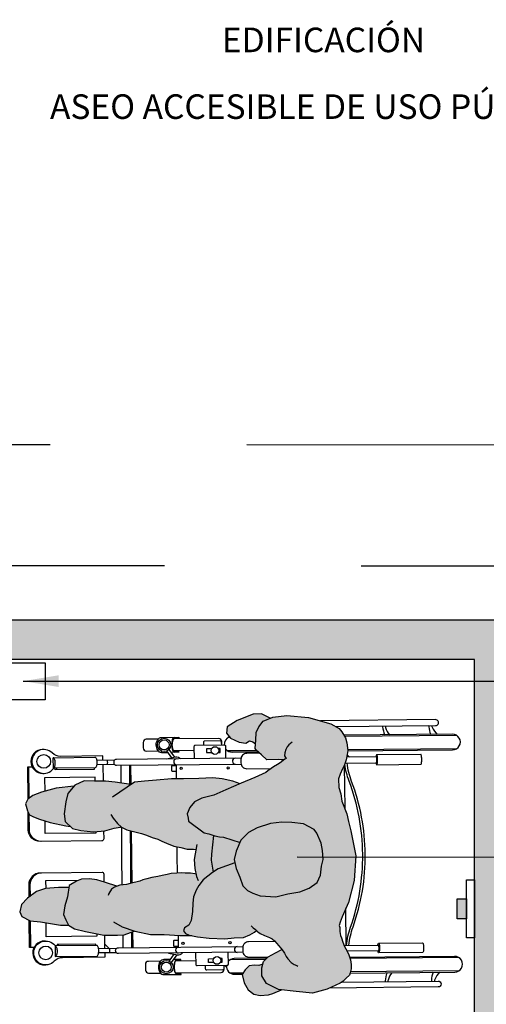
# Model space of a CAD drawing. Units: millimetres. Extents: x 2312.85 to 2319.28, y 1613.46 to 1622.58.
# Drawn here: x 2315.99 to 2317.17, y 1620.08 to 1622.58 of the extents above; entities that cross this region are included whole.
import ezdxf

# ---------------------------------------------------------------- set-up
doc = ezdxf.new("R2010")
doc.units = ezdxf.units.MM
doc.linetypes.add('LÍNEAS_OCULTAS2', pattern=[0.1875, 0.125, -0.0625])
doc.layers.add('Cotas', color=3, linetype='Continuous')
doc.layers.add('trama', color=254, linetype='Continuous')
doc.styles.add('Directriz', font='verdana.ttf', dxfattribs={"height": 0.144})
doc.styles.add('Títulos', font='verdanab.ttf', dxfattribs={"height": 0.225})
doc.dimstyles.new('directriz', dxfattribs={"dimscale": 0.075, "dimtxt": 0.144, "dimasz": 2.2, "dimexe": 1.5, "dimexo": 3, "dimgap": 0.75, "dimtad": 0, "dimtih": 1, "dimtoh": 1, "dimzin": 0, "dimdsep": 46, "dimtxsty": 'Directriz', "dimblk": 'ARCHTICK', "dimcen": 2.5, "dimdle": 1.5, "dimclrd": 256, "dimclre": 256, "dimclrt": 4, "dimadec": 0, "dimazin": 0, "dimtfac": 1, "dimtmove": 0, "dimatfit": 3, "dimfxl": 0.44, "dimtolj": 1, "dimtzin": 0, "dimarcsym": 0})

# ---------------------------------------------------------------- blocks, each defined once
blk = doc.blocks.new('_ArchTick')
at = {"color": 0, "linetype": 'ByBlock', "const_width": 0.15}
blk.add_lwpolyline([(-0.5, -0.5), (0.5, 0.5)], dxfattribs=at)
blk = doc.blocks.new('Persona_41')
at = {"true_color": 0xd1d1d1}
h = blk.add_hatch(color=254, dxfattribs=at)
h.paths.add_polyline_path([(0.0217, 0.7165), (0.0066, 0.7495), (0.0014, 0.7578), (-0.006, 0.7655), (-0.0133, 0.7732), (-0.0195, 0.7752), (-0.03, 0.7782), (-0.0408, 0.7781), (-0.0528, 0.7759), (-0.0657, 0.7722), (-0.075, 0.7674), (-0.0863, 0.7611), (-0.0972, 0.7568), (-0.1086, 0.7531), (-0.1142, 0.7504), (-0.1246, 0.7488), (-0.1345, 0.7487), (-0.1396, 0.7476), (-0.1485, 0.7496), (-0.1616, 0.7546), (-0.1987, 0.7707), (-0.2545, 0.7856), (-0.3169, 0.7899), (-0.3808, 0.7769), (-0.4043, 0.7712), (-0.4237, 0.7672), (-0.456, 0.7545), (-0.4744, 0.7518), (-0.4909, 0.7465), (-0.5126, 0.7456), (-0.5247, 0.75), (-0.5388, 0.7556), (-0.5484, 0.7612), (-0.5611, 0.7649), (-0.5745, 0.768), (-0.5847, 0.7691), (-0.6044, 0.767), (-0.6171, 0.7637), (-0.6329, 0.754), (-0.6412, 0.7475), (-0.6532, 0.7265), (-0.6691, 0.6697), (-0.6737, 0.6145), (-0.6701, 0.579), (-0.6595, 0.5543), (-0.6454, 0.5433), (-0.6304, 0.5364), (-0.6112, 0.5352), (-0.5902, 0.534), (-0.5855, 0.5368), (-0.5744, 0.55), (-0.5615, 0.5637), (-0.5622, 0.5927), (-0.561, 0.6067), (-0.5602, 0.6057), (-0.555, 0.6), (-0.5498, 0.5905), (-0.5434, 0.5804), (-0.5337, 0.5665), (-0.5292, 0.5608), (-0.5162, 0.5329), (-0.5017, 0.4983), (-0.4846, 0.4597), (-0.4715, 0.429), (-0.4636, 0.3984), (-0.4544, 0.3798), (-0.4399, 0.3677), (-0.4239, 0.361), (-0.4133, 0.3636), (-0.4053, 0.3649), (-0.3759, 0.4046), (-0.3732, 0.4166), (-0.3678, 0.4312), (-0.3651, 0.4431), (-0.365, 0.4538), (-0.3509, 0.4954), (-0.3569, 0.4979), (-0.3768, 0.5166), (-0.3886, 0.5393), (-0.3991, 0.5726), (-0.403, 0.6018), (-0.4015, 0.6271), (-0.3987, 0.6563), (-0.384, 0.6842), (-0.3746, 0.6908), (-0.3493, 0.7013), (-0.3307, 0.7052), (-0.3081, 0.7064), (-0.2908, 0.7024), (-0.2682, 0.6996), (-0.2497, 0.6915), (-0.2351, 0.6715), (-0.2259, 0.6476), (-0.2208, 0.617), (-0.2129, 0.5863), (-0.2158, 0.5465), (-0.2225, 0.5279), (-0.2292, 0.5146), (-0.2412, 0.5027), (-0.2625, 0.4948), (-0.2852, 0.4856), (-0.3078, 0.4804), (-0.3291, 0.4859), (-0.3502, 0.495), (-0.2759, 0.4272), (-0.2748, 0.4254), (-0.2655, 0.4134), (-0.2563, 0.4014), (-0.2417, 0.3907), (-0.2298, 0.384), (-0.2125, 0.3773), (-0.1966, 0.3759), (-0.1753, 0.3745), (-0.1527, 0.3717), (-0.1408, 0.365), (-0.1342, 0.3543), (-0.1262, 0.3516), (-0.1195, 0.3569), (-0.1155, 0.3662), (-0.1114, 0.3875), (-0.1073, 0.4167), (-0.1058, 0.4566), (-0.1083, 0.4805), (-0.1096, 0.5044), (-0.1161, 0.5204), (-0.1227, 0.5324), (-0.1268, 0.5376), (-0.1241, 0.5406), (-0.12, 0.5469), (-0.1144, 0.5579), (-0.1093, 0.5704), (-0.1063, 0.5771), (-0.1012, 0.5829), (-0.0945, 0.5887), (-0.0893, 0.5934), (-0.0826, 0.5992), (-0.0789, 0.602), (-0.0706, 0.5853), (-0.0601, 0.5667), (-0.0482, 0.5547), (-0.0322, 0.5506), (-0.0123, 0.5505), (0.0077, 0.5624), (0.0225, 0.5929), (0.028, 0.6381), (0.0322, 0.6793)])
h.paths.add_polyline_path([(-0.3417, 0.3276), (-0.3379, 0.3451), (-0.3341, 0.3611), (-0.3337, 0.3771), (-0.3334, 0.3833), (-0.3078, 0.3789), (-0.2848, 0.3806), (-0.2706, 0.384), (-0.2714, 0.3807), (-0.2727, 0.3697), (-0.2731, 0.3562), (-0.2735, 0.3467), (-0.2734, 0.3353), (-0.2723, 0.3203), (-0.2697, 0.3103), (-0.2675, 0.2979), (-0.2649, 0.2869), (-0.2623, 0.2715), (-0.2587, 0.259), (-0.2561, 0.2485), (-0.253, 0.2411), (-0.2465, 0.2166), (-0.2439, 0.2073), (-0.2426, 0.19), (-0.2397, 0.1827), (-0.2494, 0.1541), (-0.2562, 0.1316), (-0.2589, 0.113), (-0.2577, 0.093), (-0.2524, 0.0797), (-0.2419, 0.0611), (-0.2127, 0.0569), (-0.1901, 0.0502), (-0.1675, 0.0474), (-0.1542, 0.0527), (-0.1409, 0.0593), (-0.1315, 0.0752), (-0.1247, 0.1031), (-0.1152, 0.1495), (-0.115, 0.1841), (-0.1163, 0.2014), (-0.1259, 0.2267), (-0.1255, 0.228), (-0.1173, 0.2679), (-0.1171, 0.3024), (-0.1143, 0.3423), (-0.1141, 0.3733), (-0.1155, 0.3662), (-0.1195, 0.3569), (-0.1262, 0.3516), (-0.1342, 0.3543), (-0.1408, 0.365), (-0.1527, 0.3717), (-0.1753, 0.3745), (-0.1966, 0.3759), (-0.2125, 0.3773), (-0.2298, 0.384), (-0.2417, 0.3907), (-0.2563, 0.4014), (-0.2655, 0.4134), (-0.2748, 0.4254), (-0.2758, 0.4271), (-0.3502, 0.495), (-0.351, 0.4953), (-0.3637, 0.4576), (-0.3689, 0.4283), (-0.3732, 0.4166), (-0.3759, 0.4046), (-0.4053, 0.3649), (-0.4133, 0.3636), (-0.4239, 0.361), (-0.4399, 0.3677), (-0.4544, 0.3798), (-0.4636, 0.3984), (-0.4715, 0.429), (-0.4846, 0.4597), (-0.5005, 0.4956), (-0.5071, 0.477), (-0.5126, 0.4505), (-0.5154, 0.4266), (-0.5142, 0.3907), (-0.513, 0.3521), (-0.5132, 0.3215), (-0.5094, 0.283), (-0.5069, 0.2524), (-0.5043, 0.2271), (-0.4984, 0.2184), (-0.5045, 0.1779), (-0.5073, 0.154), (-0.5074, 0.1261), (-0.5076, 0.0995), (-0.497, 0.0755), (-0.4759, 0.0582), (-0.4546, 0.0527), (-0.4241, 0.0486), (-0.4041, 0.0512), (-0.3867, 0.0697), (-0.3813, 0.091), (-0.3785, 0.1228), (-0.381, 0.1521), (-0.3876, 0.1761), (-0.3902, 0.1907), (-0.3915, 0.1932), (-0.3901, 0.1947), (-0.3834, 0.2079), (-0.3794, 0.2252), (-0.3743, 0.2449), (-0.37, 0.2579), (-0.3636, 0.2724), (-0.3593, 0.2865), (-0.3544, 0.297), (-0.3495, 0.3085)])
at = {"true_color": 0xb8b8b8}
h = blk.add_hatch(color=9, dxfattribs=at)
h.paths.add_polyline_path([(0.038, 0.5464), (0.0364, 0.5674), (0.0329, 0.5789), (0.0235, 0.6012), (0.0225, 0.5929), (0.0077, 0.5624), (-0.0123, 0.5505), (-0.0322, 0.5506), (-0.0418, 0.553), (-0.0385, 0.543), (-0.0392, 0.5311), (-0.037, 0.519), (-0.0269, 0.5089), (-0.0149, 0.501), (0.0062, 0.5056), (0.0235, 0.5158), (0.0346, 0.5306)])
h.paths.add_polyline_path([(-0.6038, 0.5106), (-0.6097, 0.5192), (-0.6071, 0.5281), (-0.6023, 0.5347), (-0.6112, 0.5352), (-0.6304, 0.5364), (-0.6454, 0.5433), (-0.6595, 0.5543), (-0.6671, 0.5721), (-0.6782, 0.55), (-0.6774, 0.529), (-0.6614, 0.4884), (-0.6452, 0.463), (-0.6291, 0.4611), (-0.6165, 0.4713), (-0.6061, 0.4932)])
h.paths.add_polyline_path([(-0.2129, 0.5863), (-0.2208, 0.617), (-0.2259, 0.6476), (-0.2351, 0.6715), (-0.2497, 0.6915), (-0.2682, 0.6996), (-0.2908, 0.7024), (-0.3081, 0.7064), (-0.3307, 0.7052), (-0.3493, 0.7013), (-0.3746, 0.6908), (-0.384, 0.6842), (-0.3987, 0.6563), (-0.4015, 0.6271), (-0.403, 0.6018), (-0.3991, 0.5726), (-0.3886, 0.5393), (-0.3768, 0.5166), (-0.3569, 0.4979), (-0.3291, 0.4859), (-0.3078, 0.4804), (-0.2852, 0.4856), (-0.2625, 0.4948), (-0.2412, 0.5027), (-0.2292, 0.5146), (-0.2225, 0.5279), (-0.2158, 0.5465)])
h.paths.add_polyline_path([(-0.1451, 0.0141), (-0.141, 0.0393), (-0.1409, 0.0593), (-0.1542, 0.0527), (-0.1675, 0.0474), (-0.1901, 0.0502), (-0.2127, 0.0569), (-0.2369, 0.0604), (-0.2366, 0.0544), (-0.2367, 0.0344), (-0.2342, 0.0012), (-0.2263, -0.0214), (-0.2091, -0.0441), (-0.1933, -0.0601), (-0.1747, -0.0642), (-0.1627, -0.0589), (-0.1519, -0.0377), (-0.1492, -0.0112)])
h.paths.add_polyline_path([(-0.3935, 0.0531), (-0.3916, 0.0645), (-0.4041, 0.0512), (-0.4241, 0.0486), (-0.4546, 0.0527), (-0.4759, 0.0582), (-0.494, 0.073), (-0.4892, 0.0287), (-0.4794, -0.0093), (-0.4709, -0.031), (-0.4609, -0.0434), (-0.4498, -0.0493), (-0.4314, -0.0443), (-0.4211, -0.0393), (-0.4167, -0.0293), (-0.4102, -0.0142), (-0.4016, 0.0127)])
at = {"color": 6}
for p, q in [((-0.6236, 1.0456), (-0.6207, 0.7615)), ((-0.5896, 1.0459), (-0.5868, 0.7689)), ((-0.0586, 1.0512), (-0.0558, 0.775)), ((-0.0246, 1.0515), (-0.0218, 0.7759)), ((-0.5683, 0.7732), (-0.5737, 0.7678)), ((-0.5468, 0.7603), (-0.4385, 0.7614)), ((-0.0893, 0.7649), (-0.1831, 0.7639)), ((-0.0537, 0.5603), (-0.0528, 0.4702)), ((-0.5845, 0.538), (-0.5838, 0.4649)), ((-0.0191, 0.5037), (-0.0188, 0.4705)), ((-0.6178, 0.4703), (-0.6178, 0.4645)), ((-0.0342, 0.4609), (-0.038, 0.4571)), ((-0.5849, 0.3784), (-0.5844, 0.3263)), ((-0.0499, 0.3838), (-0.0494, 0.3316)), ((-0.5683, 0.3299), (-0.5879, 0.3153)), ((-0.5131, 0.3342), (-0.5489, 0.3338)), ((-0.1146, 0.3382), (-0.085, 0.3384)), ((-0.0671, 0.3275), (-0.0497, 0.3151)), ((-0.0656, 0.3349), (-0.0458, 0.3207)), ((-0.0508, 0.3369), (-0.0516, 0.3361)), ((-0.5667, 0.3225), (-0.5838, 0.3098)), ((-0.0534, 0.3178), (-0.0533, 0.3015)), ((-0.4986, 0.2187), (-0.5478, 0.2182)), ((-0.4987, 0.2159), (-0.5478, 0.2155)), ((-0.1243, 0.2224), (-0.0839, 0.2228)), ((-0.1232, 0.2197), (-0.0839, 0.2201)), ((-0.5604, 0.1769), (-0.5599, 0.1315)), ((-0.5494, 0.177), (-0.5489, 0.1316)), ((-0.5021, 0.1937), (-0.5475, 0.1932)), ((-0.116, 0.1975), (-0.0836, 0.1978)), ((-0.0815, 0.1816), (-0.081, 0.1362)), ((-0.0705, 0.1817), (-0.07, 0.1363)), ((-0.0812, 0.152), (-0.1152, 0.1516)), ((-0.0813, 0.1629), (-0.0921, 0.1519)), ((-0.5491, 0.1473), (-0.5073, 0.1477)), ((-0.5399, 0.0296), (-0.5361, 0.0297)), ((-0.088, 0.0341), (-0.0918, 0.0341)), ((-0.1004, 0.0006), (-0.1004, 0.0006)), ((-0.4632, -0.0405), (-0.5427, -0.0413)), ((-0.1519, -0.0374), (-0.0839, -0.0368))]:
    blk.add_line(p, q, dxfattribs=at)
at = {"color": 251}
blk.add_line((-0.5589, 0.6043), (-0.5615, 0.6017), dxfattribs=at)
at = {"color": 6}
for points in [[(-0.5838, 0.769), (-0.5865, 1.0354, 1), (-0.6265, 1.035), (-0.6237, 0.7597)], [(-0.0188, 0.775), (-0.0215, 1.041, 1), (-0.0615, 1.0406), (-0.0588, 0.7742)], [(-0.0211, 1.0025, 0.097897), (-0.003, 0.9901, 0.133004), (0.0015, 0.9894)], [(0.0039, 0.7539), (0.0014, 0.9988, -1), (0.0164, 0.9989), (0.0192, 0.722)], [(-0.646, 0.739), (-0.6485, 0.9923, 1), (-0.6635, 0.9922), (-0.6606, 0.6999)], [(-0.6484, 0.983, 0.133004), (-0.644, 0.9837, 0.097897), (-0.6261, 0.9965)], [(-0.6484, 0.9756, 0.056077), (-0.6456, 0.9753, 0.109157), (-0.6259, 0.9798)], [(-0.0209, 0.9859, 0.109157), (-0.0012, 0.9817, 0.056077), (0.0016, 0.982)], [(-0.554, 0.8411, 0.009659), (-0.5526, 0.8413, 0.058986), (-0.5494, 0.8423, 0.296651), (-0.549, 0.843), (-0.5501, 0.9549, 0.296651), (-0.5505, 0.9555, 0.058986), (-0.5538, 0.9565, 0.026428), (-0.5575, 0.957, 0.01898), (-0.5626, 0.9571, 0.01898), (-0.5678, 0.9568, 0.026428), (-0.5715, 0.9563, 0.058986), (-0.5747, 0.9553, 0.296651), (-0.5751, 0.9547), (-0.574, 0.8427)], [(-0.0901, 0.8457, -0.009659), (-0.0914, 0.8459, -0.058986), (-0.0947, 0.8469, -0.296651), (-0.0951, 0.8475), (-0.0962, 0.9594, -0.296651), (-0.0958, 0.9601, -0.058986), (-0.0926, 0.9611, -0.026428), (-0.0889, 0.9616, -0.01898), (-0.0837, 0.9619, -0.01898), (-0.0786, 0.9617, -0.026428), (-0.0749, 0.9613, -0.058986), (-0.0716, 0.9603, -0.296651), (-0.0712, 0.9597), (-0.0701, 0.8477)], [(-0.0199, 0.8809, 0.07642), (-0.0011, 0.8716, 0.093052), (0.0027, 0.8711)], [(-0.6473, 0.8647, 0.093052), (-0.6434, 0.8652, 0.07642), (-0.6249, 0.8749)], [(-0.6472, 0.8577, 0.048134), (-0.645, 0.8577, 0.071927), (-0.6247, 0.8629)], [(-0.0198, 0.8689, 0.071927), (0.0006, 0.8641, 0.048134), (0.0028, 0.8641)], [(-0.549, 0.843, 0.296651), (-0.5494, 0.8436, 0.058986), (-0.5527, 0.8445, 0.026428), (-0.5564, 0.845, 0.01898), (-0.5615, 0.8451, 0.01898), (-0.5667, 0.8449, 0.026428), (-0.5704, 0.8444, 0.058986), (-0.5736, 0.8433, 0.296651), (-0.574, 0.8427, 0.296651), (-0.5736, 0.8421, 0.058986), (-0.5703, 0.8411, 0.009659), (-0.569, 0.8409, 0.01898)], [(-0.5532, 0.7626), (-0.554, 0.8418, 0.2864), (-0.5543, 0.8422, 0.063859), (-0.5562, 0.8428, 0.029062), (-0.5584, 0.8431, 0.020942), (-0.5615, 0.8432, 0.020942), (-0.5646, 0.8431, 0.029062), (-0.5668, 0.8427, 0.063859), (-0.5687, 0.8421, 0.2864), (-0.569, 0.8416), (-0.5682, 0.7665)], [(-0.0951, 0.8475, -0.296651), (-0.0947, 0.8481, -0.058986), (-0.0915, 0.8491, -0.026428), (-0.0878, 0.8496, -0.01898), (-0.0826, 0.8499, -0.01898), (-0.0775, 0.8497, -0.026428), (-0.0738, 0.8493, -0.058986), (-0.0705, 0.8483, -0.296651), (-0.0701, 0.8477, -0.296651), (-0.0705, 0.8471, -0.058986), (-0.0737, 0.8461, -0.009659), (-0.0751, 0.8458, -0.01898)], [(-0.0892, 0.7599), (-0.0901, 0.8464, -0.2864), (-0.0898, 0.8468, -0.063859), (-0.0879, 0.8475, -0.029062), (-0.0857, 0.8478, -0.020942), (-0.0826, 0.848, -0.020942), (-0.0795, 0.8479, -0.029062), (-0.0773, 0.8476, -0.063859), (-0.0754, 0.847, -0.2864), (-0.0751, 0.8465), (-0.0743, 0.7678)], [(-0.0894, 0.7722, -0.060791), (-0.1366, 0.7827, 0.087002), (-0.3217, 0.8137, 0.087002), (-0.5062, 0.779, -0.060791), (-0.5533, 0.7676)], [(-0.0893, 0.7658, -0.059285), (-0.1353, 0.7762, 0.087555), (-0.3217, 0.8071, 0.087555), (-0.5073, 0.7725, -0.055087), (-0.5499, 0.7616)], [(-0.0995, 0.5844), (-0.0988, 0.5173, 0.414214), (-0.0837, 0.5024), (-0.0747, 0.5025, 0.414214), (-0.0598, 0.5177), (-0.0603, 0.5671)], [(-0.578, 0.5458), (-0.5777, 0.5125, 0.414214), (-0.5626, 0.4977), (-0.5536, 0.4978, 0.414214), (-0.5387, 0.5129), (-0.5393, 0.5746)], [(-0.0567, 0.5633), (-0.0559, 0.4807, 0.23117), (-0.048, 0.465)], [(-0.5884, 0.4596, 0.23117), (-0.5809, 0.4754), (-0.5816, 0.5416)], [(-0.0717, 0.5028), (-0.0685, 0.1866, -0.102396), (-0.0691, 0.1839, -0.100024), (-0.0707, 0.1815, -0.096842), (-0.0731, 0.18, -0.094707), (-0.076, 0.1794, -0.094707), (-0.0789, 0.1799, -0.096842), (-0.0813, 0.1814, -0.100024), (-0.0829, 0.1838, -0.102396), (-0.0835, 0.1865), (-0.0867, 0.5027)], [(-0.0381, 0.461, 0.449215), (-0.0159, 0.4811), (-0.0161, 0.5017)], [(-0.5656, 0.4979), (-0.5624, 0.1817, 0.102396), (-0.5618, 0.179, 0.100024), (-0.5602, 0.1767, 0.096842), (-0.5577, 0.1751, 0.094707), (-0.5549, 0.1746, 0.094707), (-0.552, 0.1752, 0.096842), (-0.5496, 0.1768, 0.100024), (-0.548, 0.1791, 0.102396), (-0.5474, 0.1819), (-0.5506, 0.4981)], [(-0.5652, 0.4598), (-0.5954, 0.4595, 0.414214), (-0.5984, 0.4565), (-0.5976, 0.3813, 0.414214), (-0.5946, 0.3784), (-0.5644, 0.3787)], [(-0.0713, 0.4647), (-0.0411, 0.465, -0.414214), (-0.0381, 0.4621), (-0.0373, 0.3869, -0.414214), (-0.0403, 0.3839), (-0.0705, 0.3836)], [(-0.0194, 0.3319), (-0.0206, 0.4473, 0.414214), (-0.0287, 0.4552), (-0.038, 0.4551)], [(-0.038, 0.4544), (-0.0299, 0.4545, -0.414214), (-0.0269, 0.4515), (-0.0265, 0.4111, -0.414214), (-0.0295, 0.408), (-0.0375, 0.408)], [(-0.5983, 0.4495), (-0.6076, 0.4494, 0.414214), (-0.6156, 0.4414), (-0.6144, 0.326)], [(-0.5983, 0.4489), (-0.6063, 0.4488, 0.414214), (-0.6093, 0.4457), (-0.6089, 0.4053, 0.414214), (-0.6059, 0.4023), (-0.5978, 0.4024)], [(-0.58, 0.2962, -0.134092), (-0.5812, 0.2913, -0.106821), (-0.5855, 0.2867, -0.082445), (-0.5914, 0.2838, -0.070844), (-0.599, 0.2826, -0.070844), (-0.6066, 0.2836, -0.082445), (-0.6126, 0.2864, -0.106821), (-0.6169, 0.291, -0.134092), (-0.6183, 0.2959), (-0.6187, 0.3399), (-0.6167, 0.3399), (-0.6166, 0.3288, 0.227454), (-0.6156, 0.3269, 0.089065), (-0.6109, 0.3244, 0.04605), (-0.6052, 0.3231, 0.025514), (-0.5994, 0.3226, 0.025514), (-0.5935, 0.3232, 0.04605), (-0.5879, 0.3246, 0.089065), (-0.5832, 0.3272, 0.227454), (-0.5823, 0.3291), (-0.5824, 0.3402), (-0.5804, 0.3402), (-0.5802, 0.321)], [(-0.5803, 0.3292, -0.227454), (-0.5812, 0.3272, -0.089065), (-0.5859, 0.3246, -0.04605), (-0.5915, 0.3232, -0.034216), (-0.5994, 0.3226, -0.034216), (-0.6072, 0.3231, -0.04605), (-0.6129, 0.3243, -0.089065), (-0.6176, 0.3268, -0.227454), (-0.6186, 0.3288, -0.227454)], [(-0.5637, 0.3086), (-0.5687, 0.3318, -0.289898), (-0.564, 0.3443)], [(-0.5318, 0.334), (-0.5317, 0.3242, -0.414214), (-0.5337, 0.3221), (-0.5447, 0.322, -0.414214), (-0.5467, 0.324), (-0.5468, 0.3339)], [(-0.1022, 0.3383), (-0.1021, 0.3284, 0.414214), (-0.1001, 0.3265), (-0.0891, 0.3266, 0.414214), (-0.0871, 0.3286), (-0.0872, 0.3384)], [(-0.0698, 0.3135), (-0.0653, 0.3368, 0.289898), (-0.0702, 0.3493)], [(-0.0536, 0.3344, 0.227454), (-0.0526, 0.3324, 0.089065), (-0.048, 0.33, 0.04605), (-0.0422, 0.3287, 0.034216), (-0.0344, 0.3282, 0.034216), (-0.0266, 0.3288, 0.04605), (-0.0209, 0.3302, 0.089065), (-0.0162, 0.3328, 0.227454), (-0.0153, 0.3348, 0.227454)], [(-0.0533, 0.3021), (-0.0533, 0.3015, 0.134092), (-0.0519, 0.2966, 0.106821), (-0.0476, 0.292, 0.082445), (-0.0416, 0.2892, 0.070844), (-0.034, 0.2882, 0.070844), (-0.0264, 0.2894, 0.082445), (-0.0205, 0.2923, 0.106821), (-0.0163, 0.297, 0.134092), (-0.015, 0.3019), (-0.0154, 0.3458), (-0.0174, 0.3458), (-0.0173, 0.3348, -0.227454), (-0.0182, 0.3328, -0.089065), (-0.0229, 0.3302, -0.04605), (-0.0286, 0.3288, -0.025514), (-0.0344, 0.3283, -0.025514), (-0.0402, 0.3287, -0.04605), (-0.046, 0.33, -0.089065), (-0.0506, 0.3325, -0.227454), (-0.0516, 0.3344), (-0.0517, 0.3455)], [(-0.614, 0.2876), (-0.6137, 0.2574, 0.414214), (-0.6057, 0.2494), (-0.5917, 0.2496, 0.414214), (-0.5837, 0.2577), (-0.584, 0.2879)], [(-0.049, 0.2932), (-0.0487, 0.263, 0.414214), (-0.0407, 0.2551), (-0.0267, 0.2552, 0.414214), (-0.0187, 0.2633), (-0.019, 0.2935)], [(-0.5492, 0.1579, 0.268846), (-0.5494, 0.1583, 0.071939), (-0.5508, 0.1588, 0.033766), (-0.5524, 0.1591, 0.0245), (-0.5547, 0.1592, 0.0245), (-0.557, 0.159, 0.033766), (-0.5586, 0.1588, 0.071939), (-0.56, 0.1582, 0.268846), (-0.5602, 0.1578, 0.268846)], [(-0.2506, 0.1503), (-0.27, 0.1501, 0.414214), (-0.275, 0.1451), (-0.2734, -0.0115, 0.414214), (-0.2431, -0.0412), (-0.2116, -0.0409)], [(-0.0702, 0.1521), (-0.0591, 0.1522), (-0.058, 0.0447, 0.200106), (-0.0489, 0.0235, -2.666398), (-0.0888, 0.0257), (-0.0609, 0.0259)], [(-0.0813, 0.1626, -0.268846), (-0.0811, 0.1629, -0.071939), (-0.0797, 0.1635, -0.033766), (-0.0781, 0.1638, -0.0245), (-0.0758, 0.1639, -0.0245), (-0.0735, 0.1638, -0.033766), (-0.0719, 0.1636, -0.071939), (-0.0705, 0.1631, -0.268846), (-0.0703, 0.1627, -0.268846)], [(-0.5601, 0.1472), (-0.5712, 0.1471), (-0.5701, 0.0397, -0.200106), (-0.5788, 0.0183, 2.666398), (-0.539, 0.0212), (-0.5668, 0.0209), (-0.5679, 0.1269, -0.216092), (-0.5672, 0.1285, -0.093108), (-0.564, 0.1304, -0.049776), (-0.5599, 0.1315, -0.037322), (-0.5544, 0.1319, -0.037322), (-0.5489, 0.1316, -0.049776), (-0.5449, 0.1306, -0.093108), (-0.5416, 0.1287, -0.216092), (-0.5409, 0.1272), (-0.5398, 0.0212, 0.216092), (-0.5405, 0.0227, 0.093108), (-0.5438, 0.0246, 0.049776), (-0.5479, 0.0256, 0.037322), (-0.5534, 0.0259, 0.037322), (-0.5589, 0.0255, 0.049776), (-0.5629, 0.0244, 0.093108), (-0.5661, 0.0224, 0.216092), (-0.5668, 0.0209)], [(-0.3808, 0.149), (-0.3603, 0.1492, -0.414214), (-0.3552, 0.1443), (-0.3537, -0.0123, -0.414214), (-0.3834, -0.0426), (-0.4288, -0.0431)], [(-0.1004, 0.0014), (-0.1004, -0.0011, 1), (-0.0397, -0.0005), (-0.0397, 0.002)], [(-0.5876, -0.0034), (-0.5876, -0.006, 1), (-0.5268, -0.0054), (-0.5269, -0.0028)], [(-0.3537, -0.0094, -0.414214), (-0.3834, -0.0397), (-0.4228, -0.0401)], [(-0.2734, -0.0086, 0.414214), (-0.2431, -0.0383), (-0.2137, -0.0381)]]:
    blk.add_lwpolyline(points, format="xyb", dxfattribs=at)
for points in [[(-0.561, 0.6067), (-0.5622, 0.5927), (-0.5615, 0.5637), (-0.5744, 0.55), (-0.5855, 0.5368), (-0.5902, 0.534), (-0.6112, 0.5352), (-0.6304, 0.5364), (-0.6454, 0.5433), (-0.6595, 0.5543), (-0.6701, 0.579), (-0.6737, 0.6145), (-0.6691, 0.6697), (-0.6532, 0.7265), (-0.6412, 0.7475), (-0.6329, 0.754), (-0.6171, 0.7637), (-0.6044, 0.767), (-0.5847, 0.7691), (-0.5745, 0.768), (-0.5611, 0.7649), (-0.5484, 0.7612), (-0.5388, 0.7556), (-0.5247, 0.75), (-0.5126, 0.7456), (-0.4909, 0.7465), (-0.4744, 0.7518), (-0.456, 0.7545), (-0.4237, 0.7672), (-0.4043, 0.7712), (-0.3808, 0.7769), (-0.3169, 0.7899), (-0.2545, 0.7856), (-0.1987, 0.7707), (-0.1616, 0.7546), (-0.1485, 0.7496), (-0.1396, 0.7476), (-0.1345, 0.7487), (-0.1246, 0.7488), (-0.1142, 0.7504), (-0.1086, 0.7531), (-0.0972, 0.7568), (-0.0863, 0.7611), (-0.075, 0.7674), (-0.0657, 0.7722), (-0.0528, 0.7759), (-0.0408, 0.7781), (-0.03, 0.7782), (-0.0195, 0.7752), (-0.0133, 0.7732), (-0.006, 0.7655), (0.0014, 0.7578), (0.0066, 0.7495), (0.0217, 0.7165), (0.0322, 0.6793), (0.028, 0.6381), (0.0225, 0.5929), (0.0077, 0.5624), (-0.0123, 0.5505), (-0.0322, 0.5506), (-0.0482, 0.5547), (-0.0601, 0.5667), (-0.0706, 0.5853), (-0.0785, 0.6013), (-0.0789, 0.602)], [(-0.6062, 0.6282), (-0.5998, 0.6193), (-0.5946, 0.6149), (-0.5876, 0.6118), (-0.5787, 0.6094), (-0.5717, 0.6088), (-0.5672, 0.6107), (-0.5647, 0.6127), (-0.5634, 0.6095), (-0.5602, 0.6057), (-0.555, 0.6), (-0.5498, 0.5905), (-0.5434, 0.5804), (-0.5337, 0.5665), (-0.5292, 0.5608), (-0.5162, 0.5329), (-0.5017, 0.4983), (-0.4846, 0.4597), (-0.4715, 0.429), (-0.4636, 0.3984), (-0.4544, 0.3798), (-0.4399, 0.3677), (-0.4239, 0.361), (-0.4133, 0.3636), (-0.4053, 0.3649), (-0.3759, 0.4046), (-0.3732, 0.4166), (-0.3678, 0.4312), (-0.3651, 0.4431), (-0.365, 0.4538), (-0.3509, 0.4954)], [(-0.1395, 0.5239), (-0.1338, 0.5291), (-0.1297, 0.5344), (-0.1241, 0.5406), (-0.12, 0.5469), (-0.1144, 0.5579), (-0.1093, 0.5704), (-0.1063, 0.5771), (-0.1012, 0.5829), (-0.0945, 0.5887), (-0.0893, 0.5934), (-0.0826, 0.5992), (-0.0749, 0.605), (-0.0692, 0.6081), (-0.0615, 0.6124), (-0.0548, 0.6171), (-0.0461, 0.625), (-0.0404, 0.6333), (-0.0379, 0.6396), (-0.0364, 0.6427)], [(-0.0418, 0.553), (-0.0385, 0.543), (-0.0392, 0.5311), (-0.037, 0.519), (-0.0269, 0.5089), (-0.0149, 0.501), (0.0062, 0.5056), (0.0235, 0.5158), (0.0346, 0.5306), (0.038, 0.5464), (0.0364, 0.5674), (0.0329, 0.5789), (0.0235, 0.6012)], [(-0.6671, 0.5721), (-0.6782, 0.55), (-0.6774, 0.529), (-0.6614, 0.4884), (-0.6452, 0.463), (-0.6291, 0.4611), (-0.6165, 0.4713), (-0.6061, 0.4932), (-0.6038, 0.5106), (-0.6097, 0.5192), (-0.6071, 0.5281), (-0.6023, 0.5347)], [(-0.2996, 0.4823), (-0.284, 0.4401), (-0.2748, 0.4254), (-0.2655, 0.4134), (-0.2563, 0.4014), (-0.2417, 0.3907), (-0.2298, 0.384), (-0.2125, 0.3773), (-0.1966, 0.3759), (-0.1753, 0.3745), (-0.1527, 0.3717), (-0.1408, 0.365), (-0.1342, 0.3543), (-0.1262, 0.3516), (-0.1195, 0.3569), (-0.1155, 0.3662), (-0.1114, 0.3875), (-0.1073, 0.4167), (-0.1058, 0.4566), (-0.1083, 0.4805), (-0.1096, 0.5044), (-0.1161, 0.5204), (-0.1227, 0.5324), (-0.1268, 0.5376)], [(-0.5005, 0.4956), (-0.5071, 0.477), (-0.5126, 0.4505), (-0.5154, 0.4266), (-0.5142, 0.3907), (-0.513, 0.3521), (-0.5132, 0.3215), (-0.5094, 0.283), (-0.5069, 0.2524), (-0.5043, 0.2271), (-0.466, 0.1711)], [(-0.5803, 0.4404), (-0.5803, 0.4449), (-0.5898, 0.4448), (-0.5897, 0.4403)], [(-0.3689, 0.4283), (-0.3212, 0.4227), (-0.3062, 0.4223), (-0.2758, 0.4271)], [(-0.0464, 0.4457), (-0.0464, 0.4502), (-0.0559, 0.4501), (-0.0558, 0.4456)], [(-0.0462, 0.4285), (-0.0461, 0.4157), (-0.0555, 0.4156), (-0.0557, 0.4284)], [(-0.5896, 0.4231), (-0.5894, 0.4103), (-0.58, 0.4104), (-0.5801, 0.4232)], [(-0.4222, 0.1669), (-0.4128, 0.1735), (-0.3995, 0.1841), (-0.3901, 0.1947), (-0.3834, 0.2079), (-0.3794, 0.2252), (-0.3743, 0.2449), (-0.37, 0.2579), (-0.3636, 0.2724), (-0.3593, 0.2865), (-0.3544, 0.297), (-0.3495, 0.3085), (-0.3417, 0.3276), (-0.3379, 0.3451), (-0.3341, 0.3611), (-0.3337, 0.3771), (-0.3334, 0.3833)], [(-0.3458, 0.3855), (-0.3078, 0.3789), (-0.2848, 0.3806), (-0.2649, 0.3853), (-0.254, 0.3894)], [(-0.2706, 0.384), (-0.2714, 0.3807), (-0.2727, 0.3697), (-0.2731, 0.3562), (-0.2735, 0.3467), (-0.2734, 0.3353), (-0.2723, 0.3203), (-0.2697, 0.3103), (-0.2675, 0.2979), (-0.2649, 0.2869), (-0.2623, 0.2715), (-0.2587, 0.259), (-0.2561, 0.2485), (-0.253, 0.2411), (-0.2465, 0.2166), (-0.2439, 0.2073), (-0.2426, 0.19), (-0.2374, 0.1767), (-0.2321, 0.1687), (-0.2215, 0.162), (-0.2162, 0.1606)], [(-0.1496, 0.1736), (-0.1362, 0.1962), (-0.1255, 0.228), (-0.1173, 0.2679), (-0.1171, 0.3024), (-0.1143, 0.3423), (-0.1141, 0.3733)], [(-0.2734, 0.3366), (-0.317, 0.3361), (-0.3399, 0.3359)], [(-0.0517, 0.3455), (-0.0537, 0.3455), (-0.0535, 0.3262)], [(-0.58, 0.2969), (-0.58, 0.2962), (-0.5801, 0.3125)], [(-0.2397, 0.1827), (-0.2494, 0.1541), (-0.2562, 0.1316), (-0.2589, 0.113), (-0.2577, 0.093), (-0.2524, 0.0797), (-0.2419, 0.0611), (-0.2127, 0.0569), (-0.1901, 0.0502), (-0.1675, 0.0474), (-0.1542, 0.0527), (-0.1409, 0.0593), (-0.1315, 0.0752), (-0.1247, 0.1031), (-0.1152, 0.1495), (-0.115, 0.1841), (-0.1163, 0.2014), (-0.1259, 0.2267)], [(-0.4984, 0.2184), (-0.5045, 0.1779), (-0.5073, 0.154), (-0.5074, 0.1261), (-0.5076, 0.0995), (-0.497, 0.0755), (-0.4759, 0.0582), (-0.4546, 0.0527), (-0.4241, 0.0486), (-0.4041, 0.0512), (-0.3867, 0.0697), (-0.3813, 0.091), (-0.3785, 0.1228), (-0.381, 0.1521), (-0.3876, 0.1761), (-0.3902, 0.1907), (-0.3915, 0.1932)], [(-0.247, 0.2184), (-0.3158, 0.2178), (-0.3813, 0.2171)], [(-0.2477, 0.2212), (-0.3158, 0.2205), (-0.3806, 0.2199)], [(-0.2431, 0.1963), (-0.3156, 0.1955), (-0.3901, 0.1948)], [(-0.5074, 0.1277), (-0.5171, 0.1277), (-0.5158, -0.0011), (-0.4817, -0.0007)], [(-0.379, 0.129), (-0.3751, 0.1291), (-0.3738, 0.0004), (-0.4056, 0)], [(-0.1189, 0.1316), (-0.1128, 0.1317), (-0.1115, 0.003), (-0.1469, 0.0026)], [(-0.089, 0.1294), (-0.0927, 0.1293), (-0.0918, 0.0306), (-0.088, 0.0307)], [(-0.5409, 0.1249), (-0.5371, 0.1249), (-0.5361, 0.0262), (-0.5399, 0.0262)], [(-0.2543, 0.0846), (-0.2535, 0.0016), (-0.2342, 0.0017)], [(-0.494, 0.073), (-0.4892, 0.0287), (-0.4794, -0.0093), (-0.4709, -0.031), (-0.4609, -0.0434), (-0.4498, -0.0493), (-0.4314, -0.0443), (-0.4211, -0.0393), (-0.4167, -0.0293), (-0.4102, -0.0142), (-0.4016, 0.0127), (-0.3935, 0.0531), (-0.3916, 0.0645)], [(-0.2369, 0.0604), (-0.2366, 0.0544), (-0.2367, 0.0344), (-0.2342, 0.0012), (-0.2263, -0.0214), (-0.2091, -0.0441), (-0.1933, -0.0601), (-0.1747, -0.0642), (-0.1627, -0.0589), (-0.1519, -0.0377), (-0.1492, -0.0112), (-0.1451, 0.0141), (-0.141, 0.0393), (-0.1409, 0.0593)], [(-0.5427, -0.0324), (-0.5426, -0.0442), (-0.4609, -0.0434)], [(-0.084, -0.0278), (-0.0838, -0.0396), (-0.1533, -0.0403)]]:
    blk.add_lwpolyline(points, dxfattribs=at)
blk.add_lwpolyline([(-0.3987, 0.6563), (-0.4015, 0.6271), (-0.403, 0.6018), (-0.3991, 0.5726), (-0.3886, 0.5393), (-0.3768, 0.5166), (-0.3569, 0.4979), (-0.3291, 0.4859), (-0.3078, 0.4804), (-0.2852, 0.4856), (-0.2625, 0.4948), (-0.2412, 0.5027), (-0.2292, 0.5146), (-0.2225, 0.5279), (-0.2158, 0.5465), (-0.2129, 0.5863), (-0.2208, 0.617), (-0.2259, 0.6476), (-0.2351, 0.6715), (-0.2497, 0.6915), (-0.2682, 0.6996), (-0.2908, 0.7024), (-0.3081, 0.7064), (-0.3307, 0.7052), (-0.3493, 0.7013), (-0.3746, 0.6908), (-0.384, 0.6842)], close=True, dxfattribs=at)
blk.add_lwpolyline([(-0.0879, 0.0257, -0.216092), (-0.0873, 0.0272, -0.093108), (-0.084, 0.0292, -0.049776), (-0.08, 0.0302, -0.037322), (-0.0745, 0.0307, -0.037322), (-0.069, 0.0303, -0.049776), (-0.0649, 0.0294, -0.093108), (-0.0616, 0.0275, -0.216092), (-0.0609, 0.0259), (-0.062, 0.1319, 0.216092), (-0.0627, 0.1335, 0.093108), (-0.066, 0.1354, 0.049776), (-0.07, 0.1363, 0.037322), (-0.0755, 0.1367, 0.037322), (-0.0811, 0.1362, 0.049776), (-0.0851, 0.1352, 0.093108), (-0.0883, 0.1332, 0.216092), (-0.089, 0.1317)], format="xyb", close=True, dxfattribs=at)
for centre, radius in [((-0.5406, 0.4654), 0.00283), ((-0.096, 0.4698), 0.00283), ((-0.5849, 0.4317), 0.00981), ((-0.051, 0.4371), 0.00981), ((-0.0948, 0.3504), 0.00283), ((-0.5394, 0.346), 0.00283), ((-0.5992, 0.3026), 0.017), ((-0.5992, 0.3026), 0.0127), ((-0.0342, 0.3082), 0.017), ((-0.0342, 0.3082), 0.0127), ((-0.5572, -0.0031), 0.0174), ((-0.0701, 0.0017), 0.0174)]:
    blk.add_circle(centre, radius, dxfattribs=at)
for centre, radius, start, end in [((-0.5579, 0.4837), 0.0075, 180.5695, 0.5695), ((-0.079, 0.4885), 0.0075, 180.5695, 0.5695), ((-0.6009, 0.4752), 0.02, 199.1401, 277.3308), ((-0.5564, 0.3344), 0.0075, 180.5695, 0.5695), ((-0.0776, 0.3392), 0.0075, 180.5695, 0.5695)]:
    blk.add_arc(centre, radius, start, end, dxfattribs=at)
blk = doc.blocks.new('Planta lavabo mural')
at = {"true_color": 0xededed}
h = blk.add_hatch(color=7, dxfattribs=at)
h.dxf.hatch_style = 1
h.paths.add_polyline_path([(0.64, -0.045), (0.32, -0.045), (0, -0.045), (0, -0.4176), (0.0026, -0.4898), (0.0052, -0.5139), (0.0084, -0.5294), (0.0129, -0.5395), (0.0195, -0.5508), (0.0268, -0.5603), (0.0346, -0.5683), (0.0469, -0.5769), (0.0584, -0.5834), (0.0687, -0.5877), (0.0803, -0.5904), (0.0954, -0.5926), (0.1086, -0.5926), (0.1275, -0.5895), (0.1508, -0.5844), (0.19, -0.5786), (0.2345, -0.5743), (0.2733, -0.5712), (0.32, -0.5706), (0.3667, -0.5712), (0.4055, -0.5743), (0.45, -0.5786), (0.4892, -0.5844), (0.5125, -0.5895), (0.5314, -0.5926), (0.5446, -0.5926), (0.5597, -0.5904), (0.5713, -0.5877), (0.5816, -0.5834), (0.5931, -0.5769), (0.6054, -0.5683), (0.6132, -0.5603), (0.6205, -0.5508), (0.6271, -0.5395), (0.6341, -0.5237), (0.6374, -0.5081), (0.64, -0.484)])
h.paths.add_polyline_path([(0.4966, -0.2342), (0.5171, -0.2505), (0.5362, -0.2692), (0.5558, -0.2915), (0.568, -0.31), (0.5793, -0.3314), (0.5903, -0.3537), (0.5975, -0.3764), (0.6039, -0.4028), (0.6066, -0.4305), (0.6076, -0.4557), (0.6062, -0.4767), (0.6044, -0.5035), (0.6016, -0.5189), (0.5971, -0.5276), (0.5893, -0.538), (0.5818, -0.5454), (0.5737, -0.5514), (0.5649, -0.5555), (0.5555, -0.5588), (0.5433, -0.5602), (0.5359, -0.5605), (0.5231, -0.5588), (0.5008, -0.5545), (0.4789, -0.5497), (0.4555, -0.5464), (0.434, -0.5444), (0.3989, -0.5413), (0.3477, -0.5386), (0.32, -0.5383), (0.2923, -0.5386), (0.2411, -0.5413), (0.206, -0.5444), (0.1845, -0.5464), (0.1611, -0.5497), (0.1392, -0.5545), (0.1169, -0.5588), (0.1041, -0.5605), (0.0967, -0.5602), (0.0845, -0.5588), (0.0751, -0.5555), (0.0663, -0.5514), (0.0582, -0.5454), (0.0509, -0.538), (0.0432, -0.5274), (0.0384, -0.519), (0.0356, -0.5035), (0.0326, -0.4564), (0.0335, -0.4308), (0.0361, -0.4028), (0.0425, -0.3764), (0.0497, -0.3537), (0.0607, -0.3314), (0.072, -0.31), (0.0842, -0.2915), (0.1038, -0.2692), (0.1229, -0.2505), (0.1434, -0.2342), (0.1635, -0.2214), (0.1867, -0.2083), (0.2104, -0.1982), (0.2436, -0.1878), (0.2752, -0.182), (0.2681, -0.137, -1.170343), (0.3615, -0.137), (0.3545, -0.1816), (0.3691, -0.1828), (0.3964, -0.1878), (0.4296, -0.1982), (0.4533, -0.2083), (0.4765, -0.2214)], flags=16)
h.paths.add_polyline_path([(0.3284, -0.1577), (0.2771, -0.2959), (0.2771, -0.346, -1), (0.2685, -0.346), (0.2685, -0.2959), (0.2895, -0.1479, -2.748143)], flags=0)
h.paths.add_polyline_path([(0.2882, -0.1296, -1), (0.3414, -0.1296, -1)], flags=0)
at = {"color": 4}
for p, q in [((0, -0.045), (0, 0)), ((0, 0), (0.64, 0)), ((0.64, -0.045), (0.64, 0)), ((0.2753, -0.1824), (0.2709, -0.1828)), ((0.32, -0.181), (0.3197, -0.181)), ((-0.082, -0.4587), (-0.0638, -0.4587)), ((-0.0638, -0.4587), (-0.0638, -0.4937)), ((-0.082, -0.4937), (-0.0638, -0.4937))]:
    blk.add_line(p, q, dxfattribs=at)
for points in [[(0.6548, -0.0079), (0.8824, -0.0079), (0.8824, -0.1027), (0.6548, -0.1027)], [(0.0084, -0.5294), (0.0129, -0.5395), (0.0195, -0.5508), (0.0268, -0.5603), (0.0346, -0.5683), (0.0469, -0.5769), (0.0584, -0.5834), (0.0687, -0.5877), (0.0803, -0.5904), (0.0954, -0.5926), (0.1086, -0.5926), (0.1275, -0.5895), (0.1508, -0.5844), (0.19, -0.5786), (0.2345, -0.5743), (0.2733, -0.5712), (0.32, -0.5706), (0.3667, -0.5712), (0.4055, -0.5743), (0.45, -0.5786), (0.4892, -0.5844), (0.5125, -0.5895), (0.5314, -0.5926), (0.5446, -0.5926), (0.5597, -0.5904), (0.5713, -0.5877), (0.5816, -0.5834), (0.5931, -0.5769), (0.6054, -0.5683), (0.6132, -0.5603), (0.6205, -0.5508), (0.6271, -0.5395), (0.6341, -0.5237), (0.6374, -0.5081), (0.64, -0.484), (0.64, -0.045), (0.32, -0.045), (0, -0.045), (0, -0.4176), (0.0026, -0.4898), (0.0052, -0.5139)], [(-0.082, -0.5331), (-0.15, -0.5331), (-0.15, -0.4193), (-0.082, -0.4193)]]:
    blk.add_lwpolyline(points, close=True, dxfattribs=at)
blk.add_lwpolyline([(0.2884, -0.2654), (0.2937, -0.2992, 0.854451), (0.3359, -0.2992), (0.3615, -0.137, 1.170343), (0.2681, -0.137), (0.2802, -0.2136)], format="xyb", dxfattribs=at)
blk.add_lwpolyline([(0.2771, -0.2959), (0.3359, -0.1374, 1.113538), (0.2925, -0.1265), (0.2685, -0.2959), (0.2685, -0.346, 1), (0.2771, -0.346)], format="xyb", close=True, dxfattribs=at)
for points in [[(0.2752, -0.182), (0.2436, -0.1878), (0.2104, -0.1982), (0.1867, -0.2083), (0.1635, -0.2214), (0.1434, -0.2342), (0.1229, -0.2505), (0.1038, -0.2692), (0.0842, -0.2915), (0.072, -0.31), (0.0607, -0.3314), (0.0497, -0.3537), (0.0425, -0.3764), (0.0361, -0.4028), (0.0335, -0.4308), (0.0326, -0.4564), (0.0356, -0.5035), (0.0384, -0.519), (0.0432, -0.5274), (0.0509, -0.538), (0.0582, -0.5454), (0.0663, -0.5514), (0.0751, -0.5555), (0.0845, -0.5588), (0.0967, -0.5602), (0.1041, -0.5605), (0.1169, -0.5588), (0.1392, -0.5545), (0.1611, -0.5497), (0.1845, -0.5464), (0.206, -0.5444), (0.2411, -0.5413), (0.2923, -0.5386), (0.32, -0.5383)], [(0.3545, -0.1816), (0.3691, -0.1828), (0.3964, -0.1878), (0.4296, -0.1982), (0.4533, -0.2083), (0.4765, -0.2214), (0.4966, -0.2342), (0.5171, -0.2505), (0.5362, -0.2692), (0.5558, -0.2915), (0.568, -0.31), (0.5793, -0.3314), (0.5903, -0.3537), (0.5975, -0.3764), (0.6039, -0.4028), (0.6066, -0.4305), (0.6076, -0.4557), (0.6062, -0.4767), (0.6044, -0.5035), (0.6016, -0.5189), (0.5971, -0.5276), (0.5893, -0.538), (0.5818, -0.5454), (0.5737, -0.5514), (0.5649, -0.5555), (0.5555, -0.5588), (0.5433, -0.5602), (0.5359, -0.5605), (0.5231, -0.5588), (0.5008, -0.5545), (0.4789, -0.5497), (0.4555, -0.5464), (0.434, -0.5444), (0.3989, -0.5413), (0.3477, -0.5386), (0.32, -0.5383)]]:
    blk.add_lwpolyline(points, dxfattribs=at)
blk.add_circle((0.3148, -0.1296), 0.0266, dxfattribs=at)
blk.add_arc((0.3148, -0.1296), 0.0312, 295.7712, 215.7891, dxfattribs=at)
blk = doc.blocks.new('Planta inodoro doble')
h = blk.add_hatch(color=253)
h.dxf.hatch_style = 1
h.paths.add_polyline_path([(0.028, -0.007), (0.028, -0.077), (0.035, -0.077), (0.035, -0.007)])
h.paths.add_polyline_path([(0.045, -0.052), (0.045, -0.6622, 1), (0.075, -0.6622), (0.075, -0.052, 1)])
h.paths.add_polyline_path([(0.035, -0.047), (0.035, -0.057), (0.045, -0.057), (0.045, -0.052, -0.085164), (0.0459, -0.047)])
h.paths.add_polyline_path([(0.0741, -0.047, -0.085164), (0.075, -0.052), (0.075, -0.057), (0.085, -0.057), (0.085, -0.047)])
h.paths.add_polyline_path([(0.085, -0.007), (0.085, -0.077), (0.092, -0.077), (0.092, -0.007)])
h.paths.add_polyline_path([(0, 0), (0, -0.007), (0.12, -0.007), (0.12, 0)])
h.paths.add_polyline_path([(0.6645, 0), (0.6645, -0.007), (0.7845, -0.007), (0.7845, 0)])
h.paths.add_polyline_path([(0.6925, -0.007), (0.6925, -0.077), (0.6995, -0.077), (0.6995, -0.007)])
h.paths.add_polyline_path([(0.6995, -0.047), (0.6995, -0.057), (0.7095, -0.057), (0.7095, -0.052, -0.085164), (0.7104, -0.047)])
h.paths.add_polyline_path([(0.7095, -0.052), (0.7095, -0.057), (0.7095, -0.6168, -0.010019), (0.7395, -0.6151), (0.7395, -0.052, 1)])
h.paths.add_polyline_path([(0.7387, -0.047, -0.085164), (0.7395, -0.052), (0.7395, -0.057), (0.7495, -0.057), (0.7495, -0.047)])
h.paths.add_polyline_path([(0.7495, -0.007), (0.7495, -0.077), (0.7565, -0.077), (0.7565, -0.007)])
h.paths.add_polyline_path([(0.7095, -0.6168), (0.7095, -0.6622, 1), (0.7395, -0.6622), (0.7395, -0.6151, 0.010019)])
h = blk.add_hatch(color=1)
h.dxf.hatch_style = 1
h.paths.add_polyline_path([(-0.2904, -0.0207), (-0.2904, -0.0439), (-0.2398, -0.0439), (-0.2398, -0.0207)])
h.paths.add_polyline_path([(1.0243, -0.0207), (1.0243, -0.0439), (1.075, -0.0439), (1.075, -0.0207)])
at = {"true_color": 0xededed}
h = blk.add_hatch(color=7, dxfattribs=at)
h.dxf.hatch_style = 1
h.paths.add_polyline_path([(0.2425, -0.0217, 0.414214), (0.1925, -0.0717), (0.1925, -0.1545, 0.414214), (0.2425, -0.2045), (0.3974, -0.2045), (0.3974, -0.0217)])
h.paths.add_polyline_path([(0.3974, -0.0217), (0.3974, -0.2045), (0.542, -0.2045, 0.414214), (0.592, -0.1545), (0.592, -0.0717, 0.414214), (0.542, -0.0217)])
h.paths.add_polyline_path([(0.2207, -0.4342, 0.021044), (0.2154, -0.4773, 0.449575), (0.3923, -0.6767, 0.413896), (0.5704, -0.4987, 0.031417), (0.5638, -0.4342), (0.5143, -0.2045), (0.3974, -0.2045), (0.3974, -0.2245), (0.4934, -0.2245, -0.414214), (0.4984, -0.2295), (0.4984, -0.2395, -0.414214), (0.4934, -0.2445), (0.4784, -0.2445), (0.4784, -0.2595), (0.3062, -0.2595), (0.3062, -0.2445), (0.2912, -0.2445, -0.414214), (0.2862, -0.2395), (0.2862, -0.2295, -0.414214), (0.2912, -0.2245), (0.3974, -0.2245), (0.3974, -0.2045), (0.2703, -0.2045)])
at = {"color": 4}
for p, q in [((0, -0.007), (0, 0)), ((0, 0), (0.12, 0)), ((0.12, -0.007), (0.12, 0)), ((0.6645, -0.007), (0.6645, 0)), ((0.7845, 0), (0.6645, 0)), ((0.7845, -0.007), (0.7845, 0)), ((0, -0.007), (0.12, -0.007)), ((0.028, -0.007), (0.028, -0.077)), ((0.035, -0.007), (0.035, -0.077)), ((0.085, -0.007), (0.085, -0.077)), ((0.092, -0.007), (0.092, -0.077)), ((0.2425, -0.0217), (0.542, -0.0217)), ((0.7845, -0.007), (0.6645, -0.007)), ((0.6925, -0.007), (0.6925, -0.077)), ((0.6995, -0.007), (0.6995, -0.077)), ((0.7495, -0.007), (0.7495, -0.077)), ((0.7565, -0.007), (0.7565, -0.077)), ((0.035, -0.047), (0.0459, -0.047)), ((0.0741, -0.047), (0.085, -0.047)), ((0.7104, -0.047), (0.6995, -0.047)), ((0.7495, -0.047), (0.7387, -0.047)), ((0.035, -0.057), (0.045, -0.057)), ((0.045, -0.052), (0.045, -0.6622)), ((0.075, -0.052), (0.075, -0.6622)), ((0.075, -0.057), (0.085, -0.057)), ((0.1925, -0.0717), (0.1925, -0.1545)), ((0.2878, -0.0597), (0.4967, -0.0597)), ((0.592, -0.0717), (0.592, -0.1545)), ((0.7095, -0.057), (0.6995, -0.057)), ((0.7095, -0.052), (0.7095, -0.6622)), ((0.7395, -0.052), (0.7395, -0.6622)), ((0.7495, -0.057), (0.7395, -0.057)), ((0.035, -0.077), (0.028, -0.077)), ((0.092, -0.077), (0.085, -0.077)), ((0.1742, -0.0937), (0.1742, -0.1065)), ((0.1925, -0.0907), (0.1772, -0.0907)), ((0.1925, -0.0907), (0.1925, -0.1355)), ((0.6925, -0.077), (0.6995, -0.077)), ((0.7495, -0.077), (0.7565, -0.077)), ((0.1632, -0.1665), (0.1632, -0.1095)), ((0.18, -0.1065), (0.1662, -0.1065)), ((0.18, -0.1665), (0.18, -0.1065)), ((0.2292, -0.1071), (0.2142, -0.1771)), ((0.5554, -0.1071), (0.5704, -0.1771)), ((0.1632, -0.1254), (0.18, -0.1254)), ((0.1925, -0.1355), (0.18, -0.1355)), ((0.1662, -0.1695), (0.177, -0.1695)), ((0.2703, -0.2045), (0.2207, -0.4342)), ((0.2425, -0.2045), (0.542, -0.2045)), ((0.2912, -0.2245), (0.4934, -0.2245)), ((0.5143, -0.2045), (0.5638, -0.4342)), ((0.2862, -0.2295), (0.2862, -0.2395)), ((0.2912, -0.2445), (0.4934, -0.2445)), ((0.3062, -0.2445), (0.3062, -0.2595)), ((0.3262, -0.2445), (0.3262, -0.2595)), ((0.4584, -0.2445), (0.4584, -0.2595)), ((0.4784, -0.2445), (0.4784, -0.2595)), ((0.4984, -0.2295), (0.4984, -0.2395)), ((0.2779, -0.2595), (0.2427, -0.4287)), ((0.2877, -0.2616), (0.2525, -0.4307)), ((0.2779, -0.2595), (0.5067, -0.2595)), ((0.4969, -0.2616), (0.5321, -0.4307)), ((0.5067, -0.2595), (0.5419, -0.4287))]:
    blk.add_line(p, q, dxfattribs=at)
for points in [[(-0.191, 0), (-0.191, -0.0207), (-0.3391, -0.0207), (-0.3391, 0)], [(0.8418, -0.068), (0.8418, 0), (0.9556, 0), (0.9556, -0.068)], [(0.9756, 0), (0.9756, -0.0207), (1.1237, -0.0207), (1.1237, 0)], [(-0.2398, -0.0207), (-0.2398, -0.0439), (-0.2904, -0.0439), (-0.2904, -0.0207)], [(1.0243, -0.0207), (1.0243, -0.0439), (1.075, -0.0439), (1.075, -0.0207)]]:
    blk.add_lwpolyline(points, close=True, dxfattribs=at)
for centre, radius, start, end in [((0.2425, -0.0717), 0.05, 90, 180), ((0.542, -0.0717), 0.05, 0, 90), ((0.06, -0.052), 0.015, 0, 180), ((0.7245, -0.052), 0.015, 0, 180), ((0.2878, -0.1197), 0.06, 90, 167.8984), ((0.4967, -0.1197), 0.06, 12.1016, 90), ((0.1772, -0.0937), 0.003, 90, 180), ((0.1662, -0.1095), 0.003, 90, 180), ((0.1662, -0.1665), 0.003, 180, 270), ((0.177, -0.1665), 0.003, 270, 0), ((0.2425, -0.1545), 0.05, 180, 270), ((0.542, -0.1545), 0.05, 270, 0), ((0.2912, -0.2295), 0.005, 90, 180), ((0.4934, -0.2295), 0.005, 0, 90), ((0.2912, -0.2395), 0.005, 180, 270), ((0.4934, -0.2395), 0.005, 270, 0), ((0.7298, -0.5183), 0.516, 170.626, 175.4482), ((0.4778, -0.4864), 0.2421, 166.2103, 182.8924), ((0.4784, -0.4861), 0.2426, 166.3879, 182.8195), ((0.4778, -0.4864), 0.2321, 166.2103, 182.8924), ((0.4737, -0.4857), 0.228, 166.1343, 183.1202), ((0.3067, -0.4864), 0.2321, 357.1076, 13.7897), ((0.3067, -0.4864), 0.2421, 357.1076, 13.7897), ((0.3011, -0.487), 0.2477, 357.3068, 13.5266), ((0.0547, -0.5183), 0.516, 2.1761, 9.374), ((0.3923, -0.4985), 0.1782, 173.1618, 269.9918), ((0.3923, -0.4981), 0.1563, 179.9825, 269.9718), ((0.3923, -0.4981), 0.1463, 179.9825, 269.9718), ((0.3922, -0.4981), 0.1463, 270.0282, 0.0175), ((0.3922, -0.4981), 0.1563, 270.0282, 0.0175), ((0.3922, -0.4985), 0.1781, 270.022, 359.9598), ((0.06, -0.6622), 0.015, 180, 0), ((0.7245, -0.6622), 0.015, 180, 0)]:
    blk.add_arc(centre, radius, start, end, dxfattribs=at)

msp = doc.modelspace()

# ---------------------------------------------------------------- hatches: boundary and pattern name
at = {"layer": 'trama'}
h = msp.add_hatch(color=253, dxfattribs=at)
h.dxf.hatch_style = 1
h.paths.add_polyline_path([(2317.2414, 1621.0565), (2314.9186, 1621.0565), (2314.9186, 1618.4365), (2315.1186, 1618.4365), (2315.1186, 1618.5365), (2315.0186, 1618.5365), (2315.0186, 1620.9565), (2317.1414, 1620.9565), (2317.1414, 1618.5365), (2316.0588, 1618.5365), (2316.0588, 1618.4365), (2317.2414, 1618.4365)])

# ---------------------------------------------------------------- linework, layer by layer
at = {"lineweight": 25}
for p, q in [((2317.2414, 1621.0565), (2314.9186, 1621.0565)), ((2317.1414, 1620.9565), (2315.0186, 1620.9565)), ((2317.1414, 1618.5365), (2317.1414, 1620.9565))]:
    msp.add_line(p, q, dxfattribs=at)

# ---------------------------------------------------------------- block references
msp.add_blockref('Planta lavabo mural', (2315.1686, 1620.9565))
at = {"color": 9, "true_color": 0xb8b8b8, "rotation": 270}
msp.add_blockref('Persona_41', (2316.0502, 1620.1402), dxfattribs=at)
at = {"rotation": 270}
msp.add_blockref('Planta inodoro doble', (2317.1414, 1620.0575), dxfattribs=at)

# ---------------------------------------------------------------- texts
at = {"color": 4, "lineweight": 9, "char_height": 0.0625, "attachment_point": 5, "style": 'Títulos'}
for s, insert in [('\\A1;{\\f@Arial Unicode MS|b1|i0|c0|p34;\\T1.55;EDIFICACIÓN}', (2316.7577, 1622.5326)), ('\\A1;{\\f@Arial Unicode MS|b1|i0|c0|p34;\\T1.55;ASEO ACCESIBLE DE USO PÚBLICO}', (2316.7512, 1622.3629))]:
    msp.add_mtext(s, dxfattribs=dict(at, insert=insert))

# ---------------------------------------------------------------- leaders
at = {"layer": 'Cotas', "linetype": 'LÍNEAS_OCULTAS2', "ltscale": 8}
for points in [[(2315.064, 1620.4904), (2315.0633, 1621.5045), (2318.5713, 1621.5016)], [(2315.3538, 1620.8478), (2315.3538, 1621.1963), (2318.5759, 1621.1933)], [(2315.9945, 1620.9017), (2316.5468, 1620.9013), (2318.5679, 1620.9013)], [(2316.6908, 1620.4546), (2317.243, 1620.4542), (2318.5679, 1620.4542)]]:
    msp.add_leader(points, dimstyle='directriz', override={"dimasz": 1.2}, dxfattribs=at)

doc.saveas('drawing.dxf')
